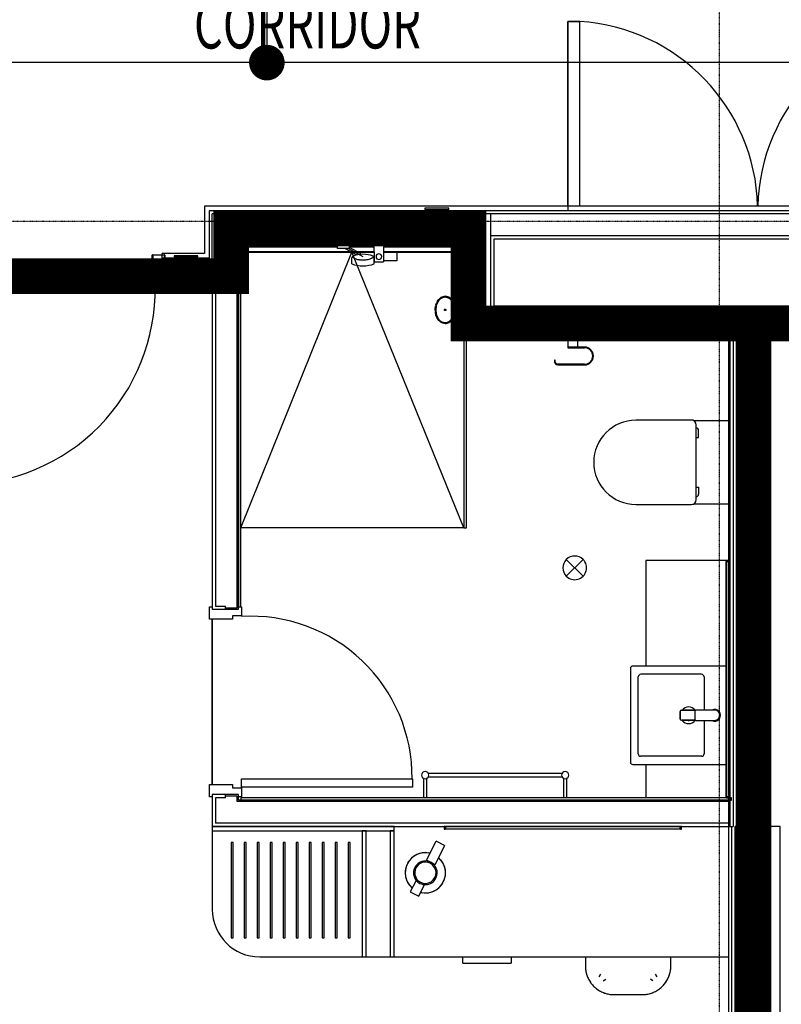
# Model space of a CAD drawing. Extents: x -6550 to 54150, y -7366 to 70929.
# Drawn here: x 22159 to 25368, y 53930 to 58081 of the extents above; entities that cross this region are included whole.
import ezdxf

# ---------------------------------------------------------------- set-up
doc = ezdxf.new("R2010")
doc.units = 0
doc.linetypes.add('EDG-DASH-3', pattern=[4.5, 3, -1.5])
doc.linetypes.add('X-2499-2F$0$EDG-1DOT-2', pattern=[5, 2, -1.4, 0.2, -1.4])
for name, color, linetype in [('ARE-GEN', 7, 'EDG-DASH-3'), ('POW-CIRC', 6, 'CONTINUOUS'), ('X-2499-2F$0$A-DETL-1', 11, 'CONTINUOUS'), ('X-2499-2F$0$A-DOOR', 11, 'CONTINUOUS'), ('X-2499-2F$0$A-DOOR-FRAM', 11, 'CONTINUOUS'), ('X-2499-2F$0$A-FLOR', 11, 'CONTINUOUS'), ('X-2499-2F$0$A-FLOR-1', 11, 'CONTINUOUS'), ('X-2499-2F$0$A-GENM-1', 11, 'CONTINUOUS'), ('X-2499-2F$0$A-GENM-2', 11, 'CONTINUOUS'), ('X-2499-2F$0$A-GENM-HDLN-1', 11, 'CONTINUOUS'), ('X-2499-2F$0$A-WALL', 8, 'CONTINUOUS'), ('X-2499-2F$0$A-WALL-1', 8, 'CONTINUOUS'), ('X-2499-2F$0$A-WALL-2', 8, 'CONTINUOUS'), ('X-2499-2F$0$G-ANNO-TEXT-1', 31, 'CONTINUOUS'), ('X-2499-2F$0$I-FURN-1', 11, 'CONTINUOUS'), ('X-2499-2F$0$P-SANR-FIXT-1', 11, 'CONTINUOUS'), ('X-2499-2F$0$P-SANR-FIXT-HDLN-1', 11, 'CONTINUOUS'), ('X-2499-2F$0$Q-CASE', 11, 'CONTINUOUS'), ('X-2499-2F$0$Q-CASE-3', 11, 'CONTINUOUS'), ('X-2499-2F$0$Q-SPCQ-1', 11, 'CONTINUOUS'), ('X-2499-2F$0$S-GRID-1', 133, 'X-2499-2F$0$EDG-1DOT-2'), ('X-XREF', 7, 'CONTINUOUS')]:
    doc.layers.add(name, color=color, linetype=linetype)
doc.styles.add('X-2499-2F$0$EDG', font='edg.shx', dxfattribs={"width": 0.9})

# ---------------------------------------------------------------- blocks, each defined once
blk = doc.blocks.new('X-2499-2F')
at = {"layer": 'X-2499-2F$0$A-DETL-1'}
for p, q in [((23091, 5939), (23557.4, 7100.9)), ((24030.6, 5939), (23557.4, 7100.9)), ((24030.6, 5939), (23091, 5939))]:
    blk.add_line(p, q, dxfattribs=at)
at = {"layer": 'X-2499-2F$0$A-DOOR'}
for p, q in [((24468.1, 8073.4), (24468.1, 7275)), ((24518.1, 8073.4), (24468.1, 8073.4)), ((24468.1, 8073.4), (24518.1, 8073.4)), ((24468.1, 7295), (24468.1, 8073.4)), ((24518.1, 7295), (24518.1, 8073.4)), ((23093, 4880), (23813, 4880)), ((23093, 4845), (23093, 4880)), ((23813, 4880), (23813, 4845)), ((23813, 4845), (23093, 4845))]:
    blk.add_line(p, q, dxfattribs=at)
for centre, radius, start, end in [((24468.1, 7275), 800, 1.4378, 86.4167), ((26068.1, 7275), 800, 93.5833, 178.5622), ((21909.1, 6942), 820, 270, 1.0482), ((23132.1, 4886.2), 679.9, 359.4789, 93.2955)]:
    blk.add_arc(centre, radius, start, end, dxfattribs=at)
at = {"layer": 'X-2499-2F$0$A-DOOR-FRAM'}
for p, q in [((22717.1, 6984), (22717.1, 7088)), ((22719.1, 7090), (22768.1, 7090)), ((22719.1, 7088), (22719.1, 6984)), ((22768.1, 7088), (22719.1, 7088)), ((22768.1, 7077), (22768.1, 7088)), ((22770.1, 7077), (22768.1, 7077)), ((22770.1, 7088), (22770.1, 7077)), ((22719.1, 6984), (22732.1, 6984)), ((22730.7, 6982), (22719.1, 6982)), ((22732.1, 6944), (22732.1, 6980.6)), ((22734.1, 6982), (22734.1, 6944)), ((22734.1, 6944), (22768.1, 6944)), ((22768.1, 6942), (22734.1, 6942)), ((22768.1, 6955), (22770.1, 6955)), ((22768.1, 6944), (22768.1, 6955)), ((22770.1, 6955), (22770.1, 6944)), ((22958, 5606), (22970, 5606)), ((22958, 5553), (22958, 5606)), ((23091, 5606), (23093, 5606)), ((23093, 5606), (23093, 5568)), ((23055, 5568), (23055, 5553)), ((23093, 5568), (23055, 5568)), ((23055, 5553), (22958, 5553)), ((22958, 4804), (22958, 4857)), ((22958, 4857), (23055, 4857)), ((23055, 4857), (23055, 4842)), ((23055, 4842), (23093, 4842)), ((23093, 4842), (23093, 4804)), ((22970, 4804), (22958, 4804)), ((23093, 4804), (23081, 4804))]:
    blk.add_line(p, q, dxfattribs=at)
for centre, radius, start, end in [((22719.1, 7088), 2, 90, 180), ((22768.1, 7088), 2, 0, 90), ((22719.1, 6984), 2, 180, 270), ((22730.7, 6980.6), 1.41, 0, 90), ((22732.1, 6982), 2, 0, 90), ((22734.1, 6944), 2, 180, 270), ((22768.1, 6944), 2, 270, 0)]:
    blk.add_arc(centre, radius, start, end, dxfattribs=at)
at = {"layer": 'X-2499-2F$0$A-FLOR'}
for p, q in [((21906.1, 6957), (22732.1, 6957)), ((22734.1, 6957), (22759.1, 6957))]:
    blk.add_line(p, q, dxfattribs=at)
at = {"layer": 'X-2499-2F$0$A-FLOR-1'}
for p, q in [((23091.6, 7100.9), (23091.6, 7147)), ((23091.6, 7147), (23493.5, 7147)), ((23493.5, 7145), (23091.6, 7145)), ((23550.5, 7147), (23652, 7147)), ((23652, 7145), (23550.5, 7145)), ((23692.5, 7147), (24023.1, 7147)), ((24023.1, 7145), (23692.5, 7145)), ((23652.6, 7103), (23091.6, 7103)), ((23652.6, 7100.9), (23091.6, 7100.9)), ((24023.1, 7103), (23692.5, 7103)), ((24023.1, 7100.9), (23692.5, 7100.9)), ((24023.1, 6739), (24023.1, 6749)), ((24468.3, 6739), (24048.1, 6739)), ((25145.1, 6739), (24510.3, 6739)), ((22970, 5553), (22970, 4857)), ((22970, 4857), (22970, 5553))]:
    blk.add_line(p, q, dxfattribs=at)
at = {"layer": 'X-2499-2F$0$A-GENM-1'}
for p, q in [((23493.5, 7147), (23091, 7147)), ((23652, 7147), (23550.5, 7147)), ((24022.5, 7147), (23692.5, 7147)), ((24022.5, 7147), (24022.5, 7100.9)), ((23091, 7100.9), (23652.6, 7100.9)), ((23692.5, 7100.9), (24022.5, 7100.9)), ((25135.1, 5801), (24797.1, 5801)), ((24797.1, 5801), (24797.1, 5356)), ((25135.1, 4805.2), (25135.1, 5796.8)), ((24797.1, 4941), (24797.1, 4801)), ((24445.1, 4903.5), (23878.9, 4903.5)), ((23859.5, 4884.1), (23859.5, 4801)), ((23874.5, 4801), (23874.5, 4884.1)), ((23878.9, 4888.5), (24445.1, 4888.5)), ((24449.5, 4884.1), (24449.5, 4801)), ((24464.5, 4801), (24464.5, 4884.1)), ((22970, 4662), (22970, 4330)), ((24942.9, 4668), (23951.2, 4668)), ((23050, 4612), (23050, 4210)), ((23058, 4612), (23050, 4612)), ((23058, 4210), (23058, 4612)), ((23104.8, 4612), (23104.8, 4210)), ((23112.8, 4612), (23104.8, 4612)), ((23112.8, 4210), (23112.8, 4612)), ((23159.6, 4612), (23159.6, 4210)), ((23167.6, 4612), (23159.6, 4612)), ((23167.6, 4210), (23167.6, 4612)), ((23214.3, 4612), (23214.3, 4210)), ((23222.3, 4612), (23214.3, 4612)), ((23222.3, 4210), (23222.3, 4612)), ((23269.1, 4612), (23269.1, 4210)), ((23277.1, 4612), (23269.1, 4612)), ((23277.1, 4210), (23277.1, 4612)), ((23323.9, 4612), (23323.9, 4210)), ((23331.9, 4612), (23323.9, 4612)), ((23331.9, 4210), (23331.9, 4612)), ((23378.7, 4612), (23378.7, 4210)), ((23386.7, 4612), (23378.7, 4612)), ((23386.7, 4210), (23386.7, 4612)), ((23433.4, 4612), (23433.4, 4210)), ((23441.4, 4612), (23433.4, 4612)), ((23441.4, 4210), (23441.4, 4612)), ((23488.2, 4612), (23488.2, 4210)), ((23496.2, 4612), (23488.2, 4612)), ((23496.2, 4210), (23496.2, 4612)), ((23543, 4612), (23543, 4210)), ((23551, 4612), (23543, 4612)), ((23551, 4210), (23551, 4612)), ((23050, 4210), (23058, 4210)), ((23104.8, 4210), (23112.8, 4210)), ((23159.6, 4210), (23167.6, 4210)), ((23214.3, 4210), (23222.3, 4210)), ((23269.1, 4210), (23277.1, 4210)), ((23323.9, 4210), (23331.9, 4210)), ((23378.7, 4210), (23386.7, 4210)), ((23433.4, 4210), (23441.4, 4210)), ((23488.2, 4210), (23496.2, 4210)), ((23543, 4210), (23551, 4210)), ((23170, 4130), (23601, 4130)), ((23619, 4130), (23719, 4130)), ((23737, 4130), (25145.1, 4130))]:
    blk.add_line(p, q, dxfattribs=at)
blk.add_arc((23170, 4330), 200, 180, 270, dxfattribs=at)
at = {"layer": 'X-2499-2F$0$A-GENM-2'}
for p, q in [((24048.1, 6739), (24023.1, 6739)), ((24023.1, 6739), (24023.1, 6729)), ((24023.1, 6729), (24048.1, 6729)), ((24040.6, 6729), (24030.6, 6729)), ((24030.6, 6729), (24030.6, 5939)), ((24040.6, 5939), (24040.6, 6729)), ((24048.1, 6729), (24048.1, 6739)), ((24030.6, 5939), (24040.6, 5939)), ((25135.1, 5801), (25135.1, 5796.8)), ((25147.1, 5801), (25135.1, 5801)), ((25135.1, 5796.8), (25147.1, 5796.8)), ((25147.1, 5796), (25137.1, 5796)), ((25137.1, 5796), (25137.1, 4806)), ((25147.1, 5796.8), (25147.1, 5801)), ((25147.1, 4806), (25147.1, 5796)), ((25135.1, 4805.2), (25135.1, 4801)), ((25147.1, 4805.2), (25135.1, 4805.2)), ((25135.1, 4801), (25147.1, 4801)), ((25137.1, 4806), (25147.1, 4806)), ((25147.1, 4801), (25147.1, 4805.2)), ((23737, 4680), (22970, 4680)), ((22970, 4680), (22970, 4662)), ((22970, 4662), (23737, 4662)), ((23619, 4662), (23601, 4662)), ((23601, 4662), (23601, 4130)), ((23619, 4130), (23619, 4662)), ((23737, 4662), (23719, 4662)), ((23719, 4662), (23719, 4130)), ((23737, 4662), (23737, 4680)), ((23737, 4130), (23737, 4662)), ((23951.2, 4680), (23947.1, 4680)), ((23947.1, 4680), (23947.1, 4668)), ((23947.1, 4668), (23951.2, 4668)), ((23951.2, 4668), (23951.2, 4680)), ((24942.1, 4680), (23952.1, 4680)), ((23952.1, 4680), (23952.1, 4670)), ((23952.1, 4670), (24942.1, 4670)), ((24942.1, 4670), (24942.1, 4680)), ((24947.1, 4680), (24942.9, 4680)), ((24942.9, 4680), (24942.9, 4668)), ((24942.9, 4668), (24947.1, 4668)), ((24947.1, 4668), (24947.1, 4680)), ((23601, 4130), (23619, 4130)), ((23719, 4130), (23737, 4130))]:
    blk.add_line(p, q, dxfattribs=at)
for centre, start, end in [((23867, 4896), 0, 180), ((24457, 4896), 0, 180), ((23867, 4896), 180, 0), ((24457, 4896), 180, 0)]:
    blk.add_arc(centre, 15, start, end, dxfattribs=at)
at = {"layer": 'X-2499-2F$0$A-GENM-HDLN-1'}
for p, q in [((23091, 7124), (23497, 7124)), ((23547, 7124), (23652.3, 7124)), ((23692.5, 7124), (24023.1, 7124))]:
    blk.add_line(p, q, dxfattribs=at)
at = {"layer": 'X-2499-2F$0$A-WALL'}
for p, q in [((22970, 6970), (22970, 7262)), ((27566.2, 7262), (22970, 7262)), ((24144.1, 6860), (24144.1, 7262)), ((24052.1, 7170), (23062, 7170)), ((23062, 6970), (23062, 7170)), ((24039.1, 7157), (23075, 7157)), ((23075, 5602), (23075, 7157)), ((24039.1, 6755), (24039.1, 7157)), ((24052.1, 6768), (24052.1, 7170)), ((26392.1, 7170), (24144.1, 7170)), ((22970, 7062), (22772.1, 7062)), ((22772.1, 7062), (22772.1, 6970)), ((22772.1, 6970), (23062, 6970)), ((22983, 6957), (22983, 5609)), ((26392.1, 6860), (24144.1, 6860)), ((24052.1, 6768), (25164.1, 6768)), ((25151.1, 6768), (25151.1, 4680)), ((25164.1, 6768), (25164.1, 4680)), ((25228.1, 6768), (25228.1, 4680)), ((25280.6, 6768), (25255.6, 6768)), ((25255.6, 6768), (25255.6, 4680)), ((25280.6, 6768), (25280.6, 4680)), ((25308.1, 6768), (25308.1, 4680)), ((25151.1, 6755), (24039.1, 6755)), ((22983, 5609), (23025.5, 5609)), ((23025.5, 5596), (23025.5, 5609)), ((23025.5, 5602), (23075, 5602)), ((22983, 4801), (22983, 4693)), ((23025.5, 4801), (22983, 4801)), ((23025.5, 4801), (23025.5, 4814)), ((23075, 4808), (23025.5, 4808)), ((23075, 4785), (23075, 4808)), ((25145.1, 4785), (23075, 4785)), ((25145.1, 4693), (22983, 4693)), ((25145.1, 4680), (25164.1, 4680)), ((25158.1, 4680), (25158.1, 253)), ((25363.1, 4680), (25173.1, 4680)), ((25173.1, 3680), (25173.1, 4680)), ((25363.1, 3680), (25363.1, 4680))]:
    blk.add_line(p, q, dxfattribs=at)
at = {"layer": 'X-2499-2F$0$A-WALL-1'}
for p, q in [((23081, 7147), (23081, 5606)), ((23091, 5606), (23091, 7147)), ((24023.1, 7147), (24023.1, 6749)), ((24033.1, 6749), (24033.1, 7147)), ((23081, 5606), (23091, 5606)), ((25157.1, 4801), (23091, 4801)), ((23091, 4801), (23091, 4791)), ((23091, 4791), (25157.1, 4791)), ((25157.1, 4791), (25157.1, 4801))]:
    blk.add_line(p, q, dxfattribs=at)
at = {"layer": 'X-2499-2F$0$A-WALL-2'}
for p, q in [((22957, 7275), (22957, 7075)), ((27579.2, 7275), (22957, 7275)), ((23081, 7151), (24033.1, 7151)), ((23081, 5596), (23081, 7151)), ((24033.1, 7151), (24033.1, 6749)), ((24157.1, 7157), (26379.1, 7157)), ((24157.1, 6873), (24157.1, 7157)), ((22957, 7075), (22759.1, 7075)), ((22759.1, 7075), (22759.1, 6957)), ((22759.1, 6957), (23081, 6957)), ((22970, 6957), (22970, 5596)), ((26379.1, 6873), (24157.1, 6873)), ((24033.1, 6749), (25145.1, 6749)), ((25145.1, 6749), (25145.1, 253)), ((22970, 5596), (23081, 5596)), ((22970, 4814), (22970, 4680)), ((23081, 4814), (22970, 4814)), ((23081, 4791), (23081, 4814)), ((25145.1, 4791), (23081, 4791)), ((22970, 4680), (25145.1, 4680))]:
    blk.add_line(p, q, dxfattribs=at)
at = {"layer": 'X-2499-2F$0$I-FURN-1'}
for p, q in [((23872.9, 4538.2), (23913.5, 4617.7)), ((23949.1, 4599.5), (23913.5, 4617.7)), ((23949.1, 4599.5), (23908.5, 4520)), ((23872.8, 4538), (23872.9, 4538.2)), ((23908.4, 4519.8), (23872.8, 4538)), ((23872.9, 4538.2), (23890.7, 4529.1)), ((23890.7, 4529.1), (23908.5, 4520)), ((23908.5, 4520), (23908.4, 4519.8)), ((23829.1, 4452.5), (23804.5, 4404.4)), ((23831.3, 4456.7), (23829.4, 4453)), ((23804.5, 4404.4), (23840.1, 4386.2)), ((23840.1, 4386.2), (23864.8, 4434.4)), ((23865, 4434.8), (23867.4, 4439.7)), ((24542, 4130), (24542, 4091)), ((24902, 4091), (24902, 4130)), ((24542, 4091), (24542.1, 4086.2)), ((24542.1, 4086.2), (24542.4, 4081.4)), ((24542.4, 4081.4), (24542.9, 4076.6)), ((24542.9, 4076.6), (24543.5, 4071.9)), ((24543.5, 4071.9), (24544.4, 4067.2)), ((24899.3, 4065.9), (24900.3, 4070.6)), ((24900.3, 4070.6), (24901, 4075.3)), ((24901, 4075.3), (24901.5, 4080.1)), ((24901.5, 4080.1), (24901.8, 4084.9)), ((24901.8, 4084.9), (24902, 4089.7)), ((24902, 4089.7), (24902, 4091)), ((24544.4, 4067.2), (24545.4, 4062.5)), ((24545.4, 4062.5), (24546.7, 4057.8)), ((24546.7, 4057.8), (24548.1, 4053.3)), ((24548.1, 4053.3), (24549.7, 4048.7)), ((24549.7, 4048.7), (24551.5, 4044.3)), ((24551.5, 4044.3), (24553.4, 4039.9)), ((24553.4, 4039.9), (24555.6, 4035.6)), ((24555.6, 4035.6), (24557.9, 4031.4)), ((24557.9, 4031.4), (24560.3, 4027.3)), ((24560.3, 4027.3), (24563, 4023.2)), ((24599.6, 4046.5), (24606.9, 4056.8)), ((24617.5, 4028.6), (24627.8, 4035.9)), ((24826.5, 4028.6), (24816.2, 4035.9)), ((24844.4, 4046.5), (24837.1, 4056.8)), ((24883, 4026.2), (24885.5, 4030.3)), ((24885.5, 4030.3), (24887.8, 4034.4)), ((24887.8, 4034.4), (24890, 4038.7)), ((24890, 4038.7), (24892, 4043.1)), ((24892, 4043.1), (24893.8, 4047.5)), ((24893.8, 4047.5), (24895.5, 4052)), ((24895.5, 4052), (24897, 4056.6)), ((24897, 4056.6), (24898.2, 4061.2)), ((24898.2, 4061.2), (24899.3, 4065.9)), ((24563, 4023.2), (24565.7, 4019.3)), ((24565.7, 4019.3), (24568.7, 4015.5)), ((24568.7, 4015.5), (24571.8, 4011.9)), ((24571.8, 4011.9), (24575, 4008.3)), ((24575, 4008.3), (24578.4, 4004.9)), ((24578.4, 4004.9), (24581.9, 4001.6)), ((24581.9, 4001.6), (24585.5, 3998.5)), ((24585.5, 3998.5), (24589.3, 3995.5)), ((24589.3, 3995.5), (24593.2, 3992.7)), ((24593.2, 3992.7), (24597.2, 3990)), ((24597.2, 3990), (24601.3, 3987.5)), ((24601.3, 3987.5), (24605.4, 3985.2)), ((24605.4, 3985.2), (24609.7, 3983)), ((24837.4, 3984.6), (24841.6, 3986.9)), ((24841.6, 3986.9), (24845.7, 3989.3)), ((24845.7, 3989.3), (24849.8, 3992)), ((24849.8, 3992), (24853.7, 3994.7)), ((24853.7, 3994.7), (24857.5, 3997.7)), ((24857.5, 3997.7), (24861.1, 4000.8)), ((24861.1, 4000.8), (24864.7, 4004)), ((24864.7, 4004), (24868.1, 4007.4)), ((24868.1, 4007.4), (24871.4, 4010.9)), ((24871.4, 4010.9), (24874.5, 4014.5)), ((24874.5, 4014.5), (24877.5, 4018.3)), ((24877.5, 4018.3), (24880.3, 4022.2)), ((24880.3, 4022.2), (24883, 4026.2)), ((24609.7, 3983), (24614.1, 3981)), ((24614.1, 3981), (24618.5, 3979.2)), ((24618.5, 3979.2), (24623, 3977.5)), ((24623, 3977.5), (24627.6, 3976)), ((24627.6, 3976), (24632.2, 3974.8)), ((24632.2, 3974.8), (24636.9, 3973.7)), ((24636.9, 3973.7), (24641.6, 3972.7)), ((24641.6, 3972.7), (24646.3, 3972)), ((24646.3, 3972), (24651.1, 3971.5)), ((24651.1, 3971.5), (24655.9, 3971.2)), ((24655.9, 3971.2), (24660.7, 3971)), ((24660.7, 3971), (24662, 3971)), ((24662, 3971), (24782, 3971)), ((24782, 3971), (24786.8, 3971.1)), ((24786.8, 3971.1), (24791.6, 3971.4)), ((24791.6, 3971.4), (24796.4, 3971.9)), ((24796.4, 3971.9), (24801.1, 3972.5)), ((24801.1, 3972.5), (24805.8, 3973.4)), ((24805.8, 3973.4), (24810.5, 3974.4)), ((24810.5, 3974.4), (24815.2, 3975.7)), ((24815.2, 3975.7), (24819.7, 3977.1)), ((24819.7, 3977.1), (24824.3, 3978.7)), ((24824.3, 3978.7), (24828.7, 3980.5)), ((24828.7, 3980.5), (24833.1, 3982.4)), ((24833.1, 3982.4), (24837.4, 3984.6))]:
    blk.add_line(p, q, dxfattribs=at)
for centre, radius, start, end in [((23867.8, 4484.4), 85, 76.6886, 229.1704), ((23867.8, 4484.4), 85, 104.9065, 140.9525), ((23867.8, 4484.4), 85, 86.2416, 99.6174), ((23867.8, 4484.4), 85, 76.5661, 80.9525), ((23867.8, 4484.4), 85, 146.2416, 159.6174), ((23867.8, 4484.4), 50, 62.9295, 242.9295), ((23867.8, 4484.4), 45, 62.9295, 242.9295), ((23867.8, 4484.4), 50, 242.9295, 62.9295), ((23867.8, 4484.4), 85, 256.6886, 49.1704), ((23867.8, 4484.4), 85, 44.9065, 49.2929), ((23867.8, 4484.4), 85, 26.2416, 39.6174), ((23867.8, 4484.4), 85, 164.9065, 200.9525), ((23867.8, 4484.4), 45, 242.9295, 62.9295), ((23867.8, 4484.4), 85, 344.9065, 20.9525), ((23867.8, 4484.4), 85, 206.2416, 219.6174), ((23867.8, 4484.4), 85, 326.2416, 339.6174), ((23867.8, 4484.4), 85, 224.9065, 229.2929), ((23867.8, 4484.4), 85, 256.5661, 260.9525), ((23867.8, 4484.4), 85, 266.2416, 279.6174), ((23867.8, 4484.4), 85, 284.9065, 320.9525), ((24662, 4091), 120, 196.7554, 200.9784), ((24782, 4091), 120, 340.5787, 342.9373), ((24662, 4091), 120, 214.3648, 217.4874), ((24662, 4091), 120, 230.9863, 236.3192), ((24782, 4091), 120, 304.3648, 307.4553), ((24782, 4091), 120, 320.9863, 326.3192), ((24662, 4091), 120, 250.5787, 252.9373), ((24782, 4091), 120, 286.7554, 290.9784)]:
    blk.add_arc(centre, radius, start, end, dxfattribs=at)
at = {"layer": 'X-2499-2F$0$P-SANR-FIXT-1'}
for p, q in [((23493.5, 7144.5), (23493.5, 7147)), ((23493.5, 7147), (23550.5, 7147)), ((23497, 7142.5), (23495.5, 7142.5)), ((23495.5, 7142.5), (23522, 7142.5)), ((23497, 7116.2), (23497, 7142.5)), ((23522, 7142.5), (23548.5, 7142.5)), ((23548.5, 7142.5), (23547, 7142.5)), ((23547, 7142.5), (23547, 7116.2)), ((23550.5, 7147), (23550.5, 7144.5)), ((23653.1, 7060), (23652, 7147)), ((23652, 7147), (23692, 7147)), ((23692, 7147), (23690.9, 7060)), ((23547, 7116.2), (23497, 7116.2)), ((23543.8, 7116.3), (23605, 7082)), ((24989.4, 6392.7), (24755.1, 6392.7)), ((25145.1, 6390), (24999.5, 6390)), ((25009.3, 6057.2), (25009.3, 6372.8)), ((25009.3, 6320), (25018.9, 6320)), ((25018.9, 6320), (25018.9, 6350)), ((25009.3, 6110), (25018.9, 6110)), ((25018.9, 6110), (25018.9, 6080)), ((24755.1, 6037.3), (24989.4, 6037.3)), ((24999.5, 6040), (25145.1, 6040)), ((24461.7, 5734.6), (24532.5, 5805.4)), ((24461.7, 5805.4), (24532.5, 5734.6)), ((25135.1, 5356), (24742.1, 5356)), ((24732.1, 5346), (24732.1, 4951)), ((25031.8, 5321.3), (24775.4, 5321.3)), ((24765.2, 4985.5), (24765.2, 5311.1)), ((25042.1, 5311), (25042.1, 5170)), ((25042.1, 5127), (25042.1, 4986)), ((24742.1, 4941), (25135.1, 4941)), ((25032.1, 4975.9), (24774.7, 4975.9))]:
    blk.add_line(p, q, dxfattribs=at)
for centre, radius, start, end in [((23495.5, 7144.5), 2, 180, 270), ((23548.5, 7144.5), 2, 270, 0), ((23672, 7438.3), 378.8, 267.1405, 272.8595), ((23672, 7082), 12, 90, 270), ((23672, 7082), 12, 270, 90), ((24755.1, 6215), 177.7, 90, 270), ((24989.4, 6372.8), 19.9, 59.5757, 90), ((24989.4, 6372.8), 19.9, 0, 90), ((25008.9, 6350), 9.93, 0, 87.8691), ((25008.9, 6080), 9.93, 272.1309, 0), ((24989.4, 6057.2), 19.9, 270, 0), ((24989.4, 6057.2), 19.9, 270, 300.4243), ((24497.1, 5770), 50, 45, 225), ((24497.1, 5770), 50, 225, 45), ((24742.1, 5346), 10, 90, 180), ((24775.4, 5311.1), 10.2, 90, 180), ((25031.8, 5311), 10.3, 0, 90), ((24977.1, 5148.5), 35, 39.0973, 140.9027), ((24977.1, 5148.5), 35, 218.7883, 270), ((24977.1, 5148.5), 22, 263.7857, 270), ((24977.1, 5148.5), 22, 270, 276.2143), ((24977.1, 5148.5), 35, 270, 321.2117), ((24774.7, 4985.5), 9.54, 180, 270), ((25032.1, 4986), 10, 270, 0), ((24742.1, 4951), 10, 180, 270)]:
    blk.add_arc(centre, radius, start, end, dxfattribs=at)
at = {"layer": 'X-2499-2F$0$P-SANR-FIXT-HDLN-1'}
for p, q in [((23529.9, 7116.2), (23578.5, 7089)), ((23547, 7122.5), (23592.6, 7097)), ((23592.6, 7100.9), (23592.6, 7090.9)), ((23652.6, 7100.9), (23592.6, 7100.9)), ((23691.4, 7100.4), (23748.2, 7100.4)), ((23748.2, 7100.4), (23748.2, 7063.8)), ((23557.4, 7052), (23557.4, 7076.7)), ((23652.6, 7052), (23652.6, 7076.7)), ((23748.2, 7063.8), (23690.9, 7063.8))]:
    blk.add_line(p, q, dxfattribs=at)
for centre, radius, start, end in [((23565.2, 7076.7), 7.81, 111.3669, 180), ((23605, 6975.1), 117, 68.6331, 111.3669), ((23644.8, 7076.7), 7.81, 0, 68.6331), ((23605, 7177.9), 134.6, 249.2958, 290.7042)]:
    blk.add_arc(centre, radius, start, end, dxfattribs=at)
for points, knots in [([(23605, 7066.9), (23602.4, 7066.9), (23598.5, 7067), (23593.6, 7067.5), (23588.6, 7068.1), (23582.8, 7069.2), (23575.8, 7071.1), (23569.6, 7073.6), (23564.9, 7076.6), (23562.7, 7079.5), (23563, 7081.2), (23563.5, 7081.9)], [-1, -1, -1, -1, -0.892857, -0.839286, -0.785714, -0.678571, -0.571429, -0.428571, -0.285714, -0.142857, 0, 0, 0, 0]), ([(23646.5, 7081.9), (23646.9, 7081.4), (23647.1, 7080.4), (23646.8, 7079.1), (23646.1, 7078.1), (23645.1, 7077), (23643.8, 7075.9), (23642.1, 7074.8), (23639, 7073.1), (23633.6, 7070.9), (23625, 7068.7), (23615.3, 7067.2), (23608.5, 7066.9), (23605, 7066.9)], [-1, -1, -1, -1, -0.892857, -0.839286, -0.785714, -0.732143, -0.678571, -0.625, -0.571429, -0.428571, -0.285714, -0.142857, 0, 0, 0, 0])]:
    blk.add_open_spline(points, degree=3, knots=knots, dxfattribs=at)
at = {"layer": 'X-2499-2F$0$Q-CASE'}
for p, q in [((22937, 7295), (22937, 7095)), ((27599.2, 7295), (22937, 7295)), ((22759.1, 7090), (22759.1, 7095)), ((22937, 7095), (22759.1, 7095)), ((22759.1, 7075), (22759.1, 7088))]:
    blk.add_line(p, q, dxfattribs=at)
at = {"layer": 'X-2499-2F$0$Q-CASE-3'}
for p, q in [((23866.1, 7286), (23866.1, 7281)), ((23966.1, 7286), (23866.1, 7286)), ((23866.1, 7281), (23966.1, 7281)), ((23966.1, 7281), (23966.1, 7286)), ((22809.1, 7086), (22809.1, 7081)), ((22909.1, 7086), (22809.1, 7086)), ((22809.1, 7081), (22909.1, 7081)), ((22909.1, 7081), (22909.1, 7086))]:
    blk.add_line(p, q, dxfattribs=at)
at = {"layer": 'X-2499-2F$0$Q-SPCQ-1'}
for p, q in [((23918.3, 6893.3), (23910.2, 6870.3)), ((23932.9, 6909.3), (23918.3, 6893.3)), ((23951.1, 6915), (23932.9, 6909.3)), ((23969.3, 6909.3), (23951.1, 6915)), ((23983.9, 6893.3), (23969.3, 6909.3)), ((23992, 6870.3), (23983.9, 6893.3)), ((23910.2, 6870.3), (23910.2, 6844.7)), ((24012.1, 6865.5), (23991.1, 6865.5)), ((23991.1, 6864), (23991.1, 6861.2)), ((23991.1, 6857.5), (23991.1, 6851)), ((23991.1, 6849.5), (24012.1, 6849.5)), ((23992, 6844.7), (23992, 6870.3)), ((24023.1, 6880), (24012.1, 6880)), ((24012.1, 6878.9), (24012.1, 6857.5)), ((24012.1, 6857.5), (24012.1, 6836.1)), ((23910.2, 6844.7), (23918.3, 6821.7)), ((23918.3, 6821.7), (23932.9, 6805.7)), ((23969.3, 6805.7), (23983.9, 6821.7)), ((23983.9, 6821.7), (23992, 6844.7)), ((24012.1, 6835), (24023.1, 6835)), ((23932.9, 6805.7), (23951.1, 6800)), ((23951.1, 6800), (23969.3, 6805.7)), ((24468.3, 6739), (24468.3, 6697.7)), ((24510.3, 6739), (24468.3, 6739)), ((24468.3, 6739), (24468.3, 6700.9)), ((24510.3, 6700.7), (24510.3, 6739)), ((24510.3, 6700.9), (24510.3, 6739)), ((24510.3, 6700.9), (24468.3, 6700.9)), ((24468.3, 6700.7), (24511, 6700.7)), ((24468.3, 6697.7), (24538.8, 6697.7)), ((24469.3, 6700.9), (24469.3, 6700.7)), ((24503.9, 6700.7), (24503.9, 6697.7)), ((24509.3, 6700.7), (24509.3, 6700.9)), ((24538.8, 6700.7), (24510.3, 6700.7)), ((24412, 6645.5), (24412, 6639.2)), ((24415, 6645.5), (24412, 6645.5)), ((24415, 6639.2), (24415, 6645.5)), ((24538.8, 6628.7), (24425.5, 6628.7)), ((24425.5, 6625.7), (24538.8, 6625.7)), ((24942.1, 5164.5), (24942.1, 5132.5)), ((24942.1, 5132.5), (24942.1, 5164.5)), ((25005.9, 5169.5), (24947.1, 5169.5)), ((24947.1, 5169.5), (25005.9, 5169.5)), ((25003.1, 5165), (25003.1, 5132)), ((25074.3, 5170), (25008.1, 5170)), ((25087.1, 5170), (25008.1, 5170)), ((24947.1, 5127.5), (25005.9, 5127.5)), ((25005.9, 5127.5), (24947.1, 5127.5)), ((25008.1, 5127), (25074.3, 5127)), ((25008.1, 5127), (25087.1, 5127)), ((24026.2, 4102.8), (24026.2, 4129.8)), ((24229.4, 4129.8), (24229.4, 4102.8)), ((24026.2, 4102.8), (24229.4, 4102.8)), ((24026.2, 4102.8), (24229.4, 4102.8))]:
    blk.add_line(p, q, dxfattribs=at)
for centre, radius, start, end in [((24538.8, 6663.2), 37.5, 270, 90), ((24538.8, 6663.2), 34.5, 270, 90), ((24425.5, 6639.2), 13.5, 180, 270), ((24425.5, 6639.2), 10.5, 180, 270), ((24947.1, 5164.5), 5, 90, 180), ((24947.1, 5164.5), 5, 90, 180), ((25008.1, 5165), 5, 90, 180), ((25008.1, 5165), 5, 90, 115.8419), ((25087.1, 5148.5), 25, 239.3166, 120.6834), ((25087.1, 5148.5), 25, 239.3166, 120.6834), ((25087.1, 5148.5), 21.5, 270, 90), ((24947.1, 5132.5), 5, 180, 270), ((24947.1, 5132.5), 5, 180, 270), ((25008.1, 5132), 5, 180, 270), ((25008.1, 5132), 5, 244.1581, 270)]:
    blk.add_arc(centre, radius, start, end, dxfattribs=at)
for points, knots in [([(23923.3, 6895.7), (23919.9, 6890.8), (23914.2, 6878.9), (23911, 6857.5), (23914.2, 6836.1), (23919.9, 6824.2), (23923.3, 6819.3)], [0.803728, 0.803728, 0.803728, 0.803728, 1.178097, 1.570796, 1.963495, 2.33731, 2.33731, 2.33731, 2.33731]), ([(23916.1, 6889.3), (23917.7, 6892.5), (23920.7, 6897.6), (23924.3, 6901.8), (23925.9, 6903.4)], [-0.9845189, -0.9845189, -0.9845189, -0.9845189, -0.7853982, -0.6449926, -0.6449926, -0.6449926, -0.6449926]), ([(23918.8, 6888), (23919, 6888.4), (23919.8, 6890.1), (23921.4, 6892.9), (23922.9, 6895.2), (23923.7, 6896.2)], [-0.28741227, -0.28741227, -0.28741227, -0.28741227, -0.27777778, -0.25, -0.22222222, -0.22222222, -0.22222222, -0.22222222]), ([(23928.5, 6901.9), (23926.9, 6900.2), (23925.1, 6898.2), (23923.6, 6896), (23923.4, 6895.8)], [0.6288799, 0.6288799, 0.6288799, 0.6288799, 0.7853982, 0.7994443, 0.7994443, 0.7994443, 0.7994443]), ([(23926.6, 6899.8), (23927.4, 6900.7), (23929.2, 6902.6), (23931.7, 6904.8), (23933.9, 6906.4), (23935.6, 6907.5), (23937.3, 6908.4), (23939.7, 6909.5), (23944.1, 6911.1), (23948.2, 6911.8), (23951.1, 6912)], [-0.1910652, -0.1910652, -0.1910652, -0.1910652, -0.1666667, -0.1388889, -0.125, -0.1111111, -0.0972222, -0.0833333, -0.0555556, 0, 0, 0, 0]), ([(23927.6, 6905.1), (23929.9, 6907.3), (23937.3, 6912.7), (23945.6, 6915), (23951.1, 6915)], [-0.594121, -0.594121, -0.594121, -0.594121, -0.3926991, 0, 0, 0, 0]), ([(23951.1, 6912), (23953.3, 6911.9), (23957.4, 6911.2), (23962.2, 6909.7), (23965.4, 6908.2), (23967.1, 6907.2), (23969.6, 6905.6), (23973.2, 6902.6), (23976.3, 6899.1), (23977.9, 6897), (23978.2, 6896.6)], [-1, -1, -1, -1, -0.9583333, -0.9166667, -0.8958333, -0.8854167, -0.875, -0.8333333, -0.7916667, -0.78125, -0.78125, -0.78125, -0.78125]), ([(23966.1, 6907.8), (23966, 6907.8), (23961.6, 6910.4), (23957, 6911.7), (23952.5, 6912)], [5.8784126, 5.8784126, 5.8784126, 5.8784126, 5.8904862, 6.247507, 6.247507, 6.247507, 6.247507]), ([(23992.7, 6865.5), (23992.2, 6870.3), (23989.8, 6882.3), (23981.6, 6899.2), (23971.3, 6908.6), (23965.1, 6911.8), (23964, 6912.2)], [4.852072, 4.852072, 4.852072, 4.852072, 5.105088, 5.497787, 5.890486, 5.971322, 5.971322, 5.971322, 5.971322]), ([(23978.8, 6895.8), (23978.6, 6896), (23977.1, 6898.2), (23975.3, 6900.2), (23973.7, 6901.9)], [5.4837411, 5.4837411, 5.4837411, 5.4837411, 5.4977871, 5.6543054, 5.6543054, 5.6543054, 5.6543054]), ([(23978.9, 6819.3), (23982.3, 6824.2), (23988, 6836.1), (23991.2, 6857.5), (23988, 6878.9), (23982.3, 6890.8), (23978.9, 6895.7)], [3.945875, 3.945875, 3.945875, 3.945875, 4.31969, 4.712389, 5.105088, 5.479458, 5.479458, 5.479458, 5.479458]), ([(23979.6, 6894.7), (23980, 6894.1), (23981.5, 6891.8), (23983.1, 6888.7), (23984.2, 6886.2), (23984.5, 6885.6)], [-0.76461078, -0.76461078, -0.76461078, -0.76461078, -0.75, -0.70833333, -0.69474032, -0.69474032, -0.69474032, -0.69474032]), ([(23938.2, 6802.8), (23937.1, 6803.2), (23930.9, 6806.4), (23920.6, 6815.8), (23912.4, 6832.7), (23910, 6844.7), (23909.5, 6849.5)], [-2.829729, -2.829729, -2.829729, -2.829729, -2.748894, -2.356194, -1.963495, -1.710479, -1.710479, -1.710479, -1.710479]), ([(23911.6, 6877.1), (23911.8, 6877.9), (23912.6, 6880.8), (23913.6, 6883.5), (23914.4, 6885.5)], [-1.2238112, -1.2238112, -1.2238112, -1.2238112, -1.1780972, -1.0631146, -1.0631146, -1.0631146, -1.0631146]), ([(23912.2, 6853.2), (23912.2, 6853.3), (23912.1, 6854.7), (23912.1, 6857.5), (23912.2, 6861.6), (23912.5, 6865.7), (23913, 6869.4), (23913.5, 6871.8), (23913.7, 6872.8)], [-0.5288708, -0.5288708, -0.5288708, -0.5288708, -0.5277778, -0.5, -0.4722222, -0.4444444, -0.4166667, -0.3961278, -0.3961278, -0.3961278, -0.3961278]), ([(23987.6, 6876.5), (23987.9, 6875.6), (23988.4, 6873.4), (23989, 6870.6), (23989.3, 6868.7), (23989.3, 6868.2)], [-0.6297833, -0.6297833, -0.6297833, -0.6297833, -0.61111111, -0.58333333, -0.57286846, -0.57286846, -0.57286846, -0.57286846]), ([(23990, 6861.8), (23990.1, 6860.4), (23990.1, 6857.6), (23990, 6853.4), (23989.7, 6849.3), (23989.2, 6845.5), (23988.7, 6843.1), (23988.5, 6842)], [-0.529001, -0.529001, -0.529001, -0.529001, -0.5, -0.4722222, -0.4444444, -0.4166667, -0.3944881, -0.3944881, -0.3944881, -0.3944881]), ([(23914.6, 6838.5), (23914.3, 6839.4), (23913.8, 6841.6), (23913.2, 6844.4), (23912.9, 6846.2), (23912.9, 6846.8)], [-0.62966276, -0.62966276, -0.62966276, -0.62966276, -0.61111111, -0.58333333, -0.57277877, -0.57277877, -0.57277877, -0.57277877]), ([(23922.6, 6820.3), (23922.2, 6820.9), (23920.7, 6823.2), (23919.1, 6826.3), (23918, 6828.8), (23917.7, 6829.4)], [-0.76472021, -0.76472021, -0.76472021, -0.76472021, -0.75, -0.70833333, -0.69465219, -0.69465219, -0.69465219, -0.69465219]), ([(23923.4, 6819.2), (23923.6, 6819), (23925.1, 6816.8), (23926.8, 6814.8), (23928.5, 6813.2)], [2.3415842, 2.3415842, 2.3415842, 2.3415842, 2.3561945, 2.511832, 2.511832, 2.511832, 2.511832]), ([(23951.1, 6803), (23948.9, 6803.1), (23944.8, 6803.8), (23940, 6805.3), (23936.9, 6806.8), (23935.1, 6807.8), (23932.6, 6809.4), (23929, 6812.4), (23925.9, 6816), (23924.3, 6818), (23924, 6818.4)], [-1, -1, -1, -1, -0.9583333, -0.9166667, -0.8958333, -0.8854167, -0.875, -0.8333333, -0.7916667, -0.78125, -0.78125, -0.78125, -0.78125]), ([(23975.6, 6815.2), (23974.8, 6814.3), (23973, 6812.4), (23970.5, 6810.2), (23968.3, 6808.6), (23966.6, 6807.5), (23964.9, 6806.6), (23962.5, 6805.5), (23958.1, 6803.9), (23954, 6803.2), (23951.1, 6803)], [-0.1909055, -0.1909055, -0.1909055, -0.1909055, -0.1666667, -0.1388889, -0.125, -0.1111111, -0.0972222, -0.0833333, -0.0555556, 0, 0, 0, 0]), ([(23951.1, 6800), (23956.6, 6800), (23964.9, 6802.3), (23972.3, 6807.7), (23974.6, 6809.9)], [3.1415927, 3.1415927, 3.1415927, 3.1415927, 3.5342917, 3.7357137, 3.7357137, 3.7357137, 3.7357137]), ([(23973.7, 6813.2), (23975.4, 6814.8), (23977.1, 6816.8), (23978.6, 6819), (23978.8, 6819.2)], [3.7713533, 3.7713533, 3.7713533, 3.7713533, 3.9269908, 3.9416012, 3.9416012, 3.9416012, 3.9416012]), ([(23976.3, 6811.6), (23977.9, 6813.2), (23981.5, 6817.4), (23984.5, 6822.5), (23986.1, 6825.7)], [3.7865852, 3.7865852, 3.7865852, 3.7865852, 3.9269908, 4.1261115, 4.1261115, 4.1261115, 4.1261115]), ([(23983.4, 6827), (23983.2, 6826.6), (23982.4, 6824.9), (23980.8, 6822.1), (23979.3, 6819.9), (23978.5, 6818.8)], [-0.28724765, -0.28724765, -0.28724765, -0.28724765, -0.27777778, -0.25, -0.22222222, -0.22222222, -0.22222222, -0.22222222]), ([(23987.8, 6829.5), (23988.6, 6831.5), (23989.6, 6834.2), (23990.4, 6837.1), (23990.6, 6837.9)], [4.2047073, 4.2047073, 4.2047073, 4.2047073, 4.3196899, 4.3654038, 4.3654038, 4.3654038, 4.3654038]), ([(23952.5, 6803), (23957, 6803.3), (23961.6, 6804.6), (23966, 6807.2), (23966.1, 6807.2)], [3.1772759, 3.1772759, 3.1772759, 3.1772759, 3.5342917, 3.5463198, 3.5463198, 3.5463198, 3.5463198])]:
    blk.add_open_spline(points, degree=3, knots=knots, dxfattribs=at)
for points in [[(23934.5, 6906.8), (23933.7, 6906.3), (23932.9, 6905.7), (23932.1, 6905)], [(23962.2, 6912.9), (23958.6, 6914.3), (23954.9, 6915), (23951.1, 6915)], [(23970.1, 6905), (23969.3, 6905.7), (23968.5, 6906.3), (23967.7, 6906.8)], [(23909.1, 6857.5), (23909.1, 6862.6), (23909.6, 6867.8), (23910.6, 6872.7)], [(23909.2, 6854.3), (23909.1, 6854.9), (23909.1, 6855.5), (23909.1, 6856.1)], [(23914.1, 6874.8), (23914.3, 6875.6), (23914.5, 6876.4), (23914.7, 6877.1)], [(23951.1, 6854.5), (23950.8, 6854.5), (23950.1, 6854.6), (23949.1, 6855.2), (23948.4, 6856), (23948.1, 6857), (23948.1, 6858), (23948.4, 6859), (23949.1, 6859.8), (23950.1, 6860.4), (23950.8, 6860.5), (23951.1, 6860.5)], [(23951.1, 6860.5), (23951.4, 6860.5), (23952.1, 6860.4), (23953.1, 6859.8), (23953.8, 6859), (23954.1, 6858), (23954.1, 6857), (23953.8, 6856), (23953.1, 6855.2), (23952.1, 6854.6), (23951.4, 6854.5), (23951.1, 6854.5)], [(23991.6, 6842.3), (23992.1, 6845), (23992.5, 6847.7), (23992.8, 6850.5)], [(23932.1, 6810), (23932.9, 6809.4), (23933.7, 6808.8), (23934.5, 6808.2)], [(23967.7, 6808.2), (23968.5, 6808.8), (23969.3, 6809.4), (23970.1, 6810)], [(23988.1, 6840.2), (23987.9, 6839.4), (23987.7, 6838.6), (23987.5, 6837.9)], [(23951.1, 6800), (23947.3, 6800), (23943.6, 6800.7), (23940, 6802.1)]]:
    blk.add_open_spline(points, degree=3, dxfattribs=at)
at = {"layer": 'X-2499-2F$0$S-GRID-1'}
for p, q in [((25107.1, -7365.7), (25107.1, 19811.2)), ((52210.2, 7230), (-811.8, 7230))]:
    blk.add_line(p, q, dxfattribs=at)
at = {"layer": 'X-2499-2F$0$G-ANNO-TEXT-1', "style": 'X-2499-2F$0$EDG', "width": 0.7}
blk.add_text('CORRIDOR', height=200, dxfattribs=at).set_placement((22892.8, 7959.6))

msp = doc.modelspace()

# ---------------------------------------------------------------- linework, layer by layer
at = {"layer": 'ARE-GEN', "const_width": 150}
for points in [[(18000, 56800), (19300, 56800), (19300, 57200), (20300, 57200), (20300, 57000), (23050, 57000), (23050, 57200), (24050, 57200), (24050, 56800), (26500, 56800), (26500, 57200), (27500, 57200), (27500, 57000), (28900, 57000), (28900, 57200), (33550, 57200)], [(25250, 56800), (25250, 50100)]]:
    msp.add_lwpolyline(points, dxfattribs=at)
at = {"layer": 'POW-CIRC'}
for points in [[(32700, 57900), (12550, 57900), (12550, 58550)], [(23200, 58550), (23200, 57900)]]:
    msp.add_lwpolyline(points, dxfattribs=at)
at = {"layer": 'POW-CIRC', "const_width": 75}
msp.add_lwpolyline([(23162.5, 57900, 1), (23237.5, 57900, 1)], format="xyb", close=True, dxfattribs=at)

# ---------------------------------------------------------------- block references
at = {"layer": 'X-XREF'}
msp.add_blockref('X-2499-2F', (0, 50000), dxfattribs=at)

doc.saveas('drawing.dxf')
